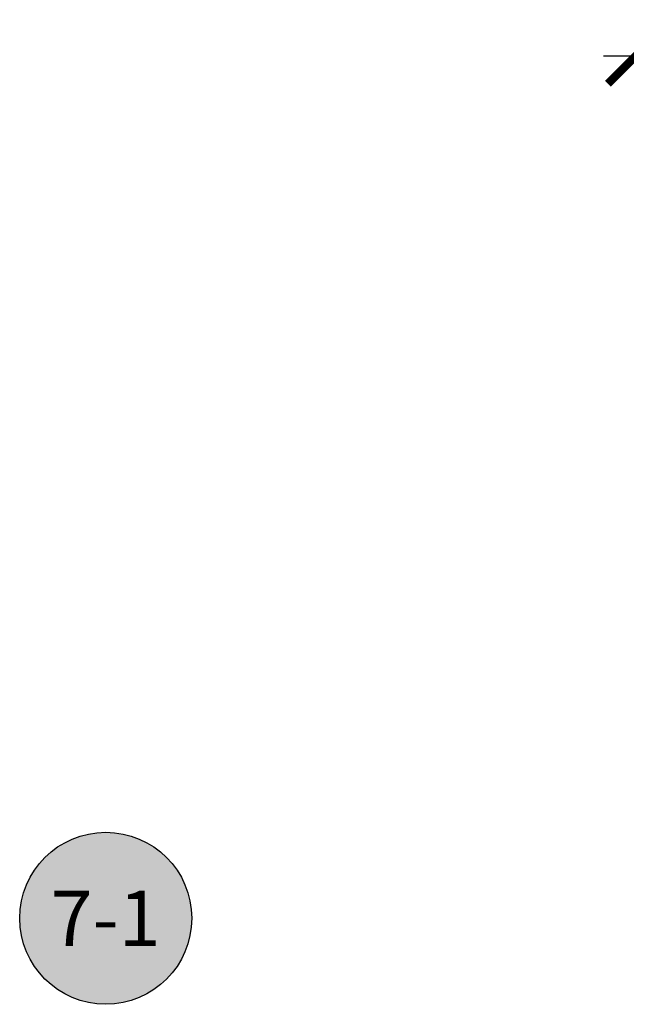
# Model space of a CAD drawing. Units: inches. Extents: x 0 to 108, y 0 to 43.
# Drawn here: x 99 to 101, y 21 to 24 of the extents above; entities that cross this region are included whole.
import ezdxf
from ezdxf.enums import TextEntityAlignment as Align

# ---------------------------------------------------------------- set-up
doc = ezdxf.new("R2010")
doc.units = ezdxf.units.IN
doc.header["$LTSCALE"] = 0.5
doc.header["$MEASUREMENT"] = 0
for name, color, linetype in [('Arcadia-Dim', 4, 'Continuous'), ('Arcadia-Symb', 7, 'Continuous'), ('Arcadia-Symb-Text', 3, 'Continuous'), ('Arcadia-Text', 3, 'Continuous')]:
    doc.layers.add(name, color=color, linetype=linetype)
doc.styles.get("Standard").update_dxf_attribs({"font": 'ARIALN.TTF'})
doc.dimstyles.new('Arcadia-2', dxfattribs={"dimscale": 2, "dimtxt": 0.0938, "dimasz": 0.0938, "dimexe": 0.0546, "dimexo": 0.0469, "dimgap": 0.0469, "dimtad": 0, "dimtih": 1, "dimdec": 4, "dimzin": 3, "dimdsep": 46, "dimlunit": 4, "dimtxsty": 'Standard', "dimblk": 'ARCHTICK', "dimcen": 0.0469, "dimdle": 0.0546, "dimclrd": 256, "dimclre": 256, "dimclrt": 256, "dimadec": 0, "dimazin": 0, "dimtfac": 0.75, "dimtdec": 4, "dimtix": 1, "dimtmove": 2, "dimatfit": 3, "dimfxl": 1, "dimtolj": 1, "dimtzin": 3, "dimlwd": -3, "dimlwe": -3, "dimarcsym": 0})

# ---------------------------------------------------------------- blocks, each defined once
blk = doc.blocks.new('_ArchTick')
at = {"color": 0, "linetype": 'ByBlock', "lineweight": -3, "const_width": 0.15}
blk.add_lwpolyline([(-0.5, -0.5), (0.5, 0.5)], dxfattribs=at)
blk = doc.blocks.new('*D19')
at = {"layer": 'Arcadia-Dim', "lineweight": -3, "transparency": 16777216}
for p, q in [((100.8911, 22.957), (100.8911, 24.485)), ((100.7819, 24.3758), (101.2161, 24.3758)), ((102.0004, 24.3758), (101.5663, 24.3758)), ((101.8912, 24.3865), (101.8912, 24.2666))]:
    blk.add_line(p, q, dxfattribs=at)
at = {"layer": 'Defpoints', "color": 0, "lineweight": -3, "transparency": 16777216}
for p in [(101.8912, 24.4803), (100.8911, 24.3758), (100.8911, 22.8632)]:
    blk.add_point(p, dxfattribs=at)
at = {"layer": 'Arcadia-Dim', "lineweight": -3, "transparency": 16777216, "xscale": 0.1876, "yscale": 0.1876, "zscale": 0.1876, "rotation": 180}
blk.add_blockref('_ArchTick', (100.8911, 24.3758), dxfattribs=at)
at = {"layer": 'Arcadia-Dim', "lineweight": -3, "transparency": 16777216, "xscale": 0.1876, "yscale": 0.1876, "zscale": 0.1876}
blk.add_blockref('_ArchTick', (101.8912, 24.3758), dxfattribs=at)
at = {"layer": 'Arcadia-Dim', "transparency": 16777216, "insert": (101.3912, 24.3758), "char_height": 0.1876, "attachment_point": 5}
blk.add_mtext('\\A1;1"', dxfattribs=at)
blk = doc.blocks.new('Keynote')
at = {"layer": 'Arcadia-Symb', "lineweight": -3}
h = blk.add_hatch(color=8, dxfattribs=at)
h.dxf.hatch_style = 1
edge = h.paths.add_edge_path()
edge.add_arc((0, 0), 0.1458, 0, 360)
at = {"layer": 'Defpoints', "lineweight": -3}
blk.add_circle((0, 0), 0.1458, dxfattribs=at)
at = {"layer": 'Arcadia-Symb-Text'}
blk.add_attdef('KEYNOTE_BUBBLE', text='', height=0.0938, dxfattribs=at).set_placement((0, 0), align=Align.MIDDLE_CENTER)

msp = doc.modelspace()

# ---------------------------------------------------------------- block references
at = {"layer": 'Arcadia-Text', "lineweight": -3, "xscale": 2, "yscale": 2, "zscale": 2}
msp.add_blockref('Keynote', (99.0944, 21.45144), dxfattribs=at).add_auto_attribs({'KEYNOTE_BUBBLE': '7-1'})

# ---------------------------------------------------------------- dimensions: what is measured, and where the dimension line sits
at = {"layer": 'Arcadia-Dim'}
dim = msp.add_linear_dim(base=(100.89112, 24.37576), p1=(101.89123, 24.48027), p2=(100.89112, 22.86323), dimstyle='Arcadia-2', dxfattribs=at)
dim.commit()
dim.dimension.update_dxf_attribs({"geometry": '*D19', "text_midpoint": (101.39117, 24.37576)})

doc.saveas('drawing.dxf')
